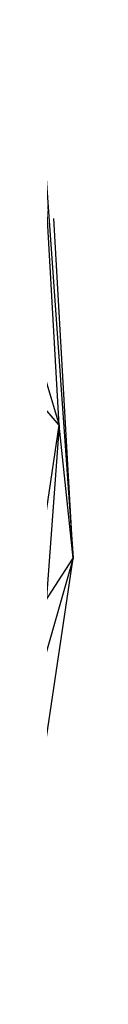
# Model space of a CAD drawing. Extents: x -1899 to 5741, y -1550 to 3800.
# Drawn here: x 304 to 305, y 503 to 517 of the extents above; entities that cross this region are included whole.
import ezdxf

# ---------------------------------------------------------------- set-up
doc = ezdxf.new("R2010")
doc.units = 0

msp = doc.modelspace()

# ---------------------------------------------------------------- linework, layer by layer
at = {"color": 0}
for p, q in [((302.655366, 517.039648, 454.099925), (304.325887, 511.461671, 453.910092)), ((304.07612, 515.820043, 451.349071), (304.517163, 509.635491, 451.142274)), ((304.325887, 511.461671, 453.910092), (304.07612, 515.820043, 451.349071)), ((304.517163, 509.635491, 451.142274), (304.249485, 514.30641, 448.397597)), ((304.325887, 511.461671, 453.910092), (302.878326, 513.149036, 456.386085)), ((303.72194, 507.405485, 456.876441), (304.325887, 511.461671, 453.910092)), ((304.325887, 511.461671, 453.910092), (303.869907, 505.288428, 454.321345)), ((304.517163, 509.635491, 451.142274), (304.325887, 511.461671, 453.910092)), ((304.517163, 509.635491, 451.142274), (302.76057, 503.499309, 451.757774)), ((303.423035, 507.948513, 448.504005), (304.517163, 509.635491, 451.142274)), ((303.869907, 505.288428, 454.321345), (304.517163, 509.635491, 451.142274))]:
    msp.add_line(p, q, dxfattribs=at)

doc.saveas('drawing.dxf')
